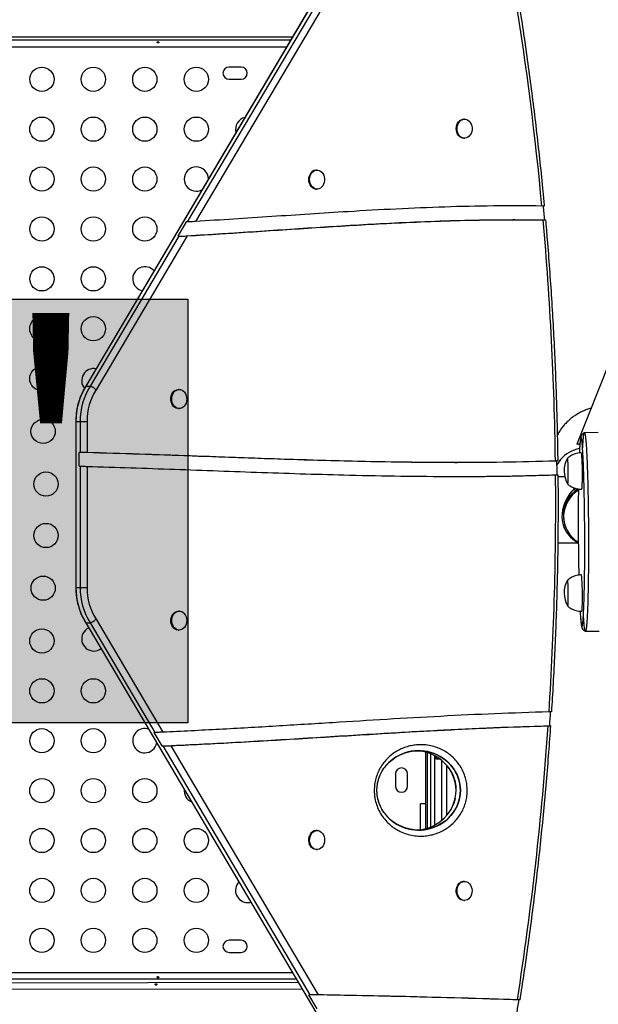
# Model space of a CAD drawing. Units: millimetres. Extents: x -111 to 429, y -205 to 470.
# Drawn here: x 202 to 223, y 63 to 99 of the extents above; entities that cross this region are included whole.
import ezdxf

# ---------------------------------------------------------------- set-up
doc = ezdxf.new("R2010")
doc.units = ezdxf.units.MM
doc.header["$LTSCALE"] = 20
doc.layers.add('CONTOUR', color=7, linetype='Continuous')
doc.layers.add('HAUTEUR-PLATE-FORME', color=7, linetype='Continuous')
doc.styles.add('DIM', font='romans.shx')

msp = doc.modelspace()

# ---------------------------------------------------------------- hatches: boundary and pattern name
at = {"layer": 'HAUTEUR-PLATE-FORME', "true_color": 0xfcfcfc}
msp.add_hatch(color=7, dxfattribs=at).paths.add_polyline_path([(189.67, 88.723), (207.906, 88.723), (207.906, 73.442), (189.67, 73.442)])

# ---------------------------------------------------------------- linework, layer by layer
at = {"layer": 'CONTOUR'}
for p, q in [((215.947, 105.409), (204.231, 85.586)), ((215.949, 105.411), (204.233, 85.589)), ((212.77, 99.773), (207.889, 91.513)), ((213.058, 99.769), (208.187, 91.526)), ((187.823, 98.189), (211.68, 98.189)), ((211.606, 98.064), (187.897, 98.064)), ((211.458, 97.814), (188.045, 97.814)), ((209.832, 97.096), (209.395, 97.096)), ((209.395, 96.658), (209.832, 96.658)), ((217.886, 95.221), (217.857, 95.221)), ((217.857, 94.533), (217.886, 94.533)), ((212.57, 93.384), (212.541, 93.384)), ((212.541, 92.696), (212.57, 92.696)), ((220.77, 92.082), (219.621, 92.09)), ((220.77, 92.082), (219.621, 92.09)), ((207.85, 91.513), (207.544, 90.995)), ((207.889, 91.513), (207.85, 91.513)), ((219.698, 91.593), (219.621, 91.593)), ((207.582, 90.995), (204.387, 85.589)), ((207.88, 91.008), (204.598, 85.455)), ((207.544, 90.995), (207.568, 90.996)), ((207.544, 90.995), (207.582, 90.995)), ((224.873, 90.929), (221.937, 83.499)), ((204.233, 85.589), (204.387, 85.589)), ((207.598, 85.467), (207.57, 85.467)), ((207.57, 84.779), (207.598, 84.779)), ((203.871, 84.316), (203.871, 78.319)), ((203.871, 84.316), (203.873, 84.316)), ((203.873, 84.316), (203.873, 78.319)), ((203.873, 84.316), (204.027, 84.316)), ((204.027, 84.316), (204.027, 83.198)), ((204.027, 84.316), (204.275, 84.316)), ((204.275, 84.316), (204.275, 83.194)), ((222.708, 83.912), (222.209, 83.907)), ((204.027, 83.198), (203.989, 83.198)), ((203.989, 82.698), (203.989, 83.198)), ((204.013, 83.198), (203.989, 83.198)), ((217.538, 82.83), (217.615, 82.83)), ((203.989, 82.698), (204.027, 82.698)), ((204.027, 82.698), (204.027, 78.319)), ((204.275, 82.693), (204.275, 78.319)), ((221.501, 82.314), (221.265, 82.314)), ((221.478, 80.679), (221.492, 80.627)), ((221.26, 79.939), (221.98, 79.939)), ((203.871, 78.319), (203.873, 78.319)), ((203.873, 78.319), (204.027, 78.319)), ((204.027, 78.319), (204.275, 78.319)), ((207.552, 77.474), (207.57, 77.475)), ((207.598, 77.475), (207.57, 77.475)), ((204.598, 77.181), (207.007, 73.104)), ((204.231, 77.05), (215.945, 57.226)), ((204.233, 77.047), (204.387, 77.047)), ((204.233, 77.047), (215.947, 57.223)), ((204.387, 77.047), (206.722, 73.095)), ((207.57, 76.787), (207.598, 76.787)), ((222.245, 76.744), (222.744, 76.749)), ((206.722, 73.095), (206.684, 73.095)), ((206.684, 73.095), (206.972, 72.607)), ((206.972, 72.607), (206.997, 72.608)), ((206.972, 72.607), (207.011, 72.607)), ((207.011, 72.607), (212.313, 63.634)), ((207.296, 72.616), (212.605, 63.63)), ((216.489, 69.626), (216.489, 72.382)), ((216.551, 69.644), (216.551, 72.364)), ((216.676, 69.69), (216.676, 72.318)), ((216.801, 72.259), (216.801, 69.749)), ((216.864, 72.134), (216.864, 72.225)), ((216.993, 72.134), (216.864, 72.134)), ((216.864, 72.127), (216.864, 72.134)), ((217.01, 72.127), (216.864, 72.127)), ((217.051, 72.093), (217.051, 69.916)), ((217.239, 71.913), (217.239, 70.095)), ((215.395, 71.596), (215.395, 71.158)), ((215.832, 71.158), (215.832, 71.596)), ((217.549, 70.726), (217.537, 70.668)), ((216.489, 70.524), (216.301, 70.524)), ((212.57, 69.558), (212.541, 69.558)), ((212.541, 68.87), (212.57, 68.87)), ((217.886, 67.721), (217.857, 67.721)), ((217.857, 67.033), (217.886, 67.033)), ((209.832, 65.596), (209.395, 65.596)), ((209.395, 65.158), (209.832, 65.158)), ((188.269, 64.44), (211.682, 64.44)), ((211.83, 64.189), (188.121, 64.189)), ((200.162, 64.065), (211.892, 64.085)), ((212.04, 63.835), (187.887, 63.793)), ((212.313, 63.634), (212.274, 63.634)), ((212.573, 63.128), (212.274, 63.634)), ((212.299, 63.633), (212.274, 63.634))]:
    msp.add_line(p, q, dxfattribs=at)
at = {"layer": 'CONTOUR', "flags": 128}
for points in [[(217.857, 94.533), (217.813, 94.538), (217.76, 94.556), (217.711, 94.587), (217.668, 94.63), (217.633, 94.684), (217.607, 94.745), (217.591, 94.812), (217.586, 94.881), (217.593, 94.95), (217.61, 95.016), (217.637, 95.076), (217.673, 95.129), (217.716, 95.171), (217.766, 95.201), (217.819, 95.217), (217.857, 95.221)], [(217.842, 94.538), (217.789, 94.556), (217.74, 94.587), (217.697, 94.63), (217.662, 94.684), (217.636, 94.745), (217.62, 94.812), (217.615, 94.881), (217.621, 94.95), (217.638, 95.016), (217.666, 95.076), (217.702, 95.129), (217.745, 95.171), (217.795, 95.201), (217.848, 95.217), (217.903, 95.22), (217.957, 95.209), (218.008, 95.184), (218.054, 95.146), (218.093, 95.098), (218.124, 95.04), (218.145, 94.976), (218.156, 94.908), (218.155, 94.838), (218.143, 94.77), (218.121, 94.707), (218.09, 94.65), (218.049, 94.603), (218.003, 94.567), (217.951, 94.543), (217.897, 94.533), (217.842, 94.538)], [(212.541, 92.696), (212.498, 92.7), (212.445, 92.718), (212.396, 92.749), (212.353, 92.792), (212.318, 92.845), (212.291, 92.907), (212.275, 92.973), (212.27, 93.042), (212.276, 93.111), (212.293, 93.178)], [(212.322, 93.178), (212.349, 93.238), (212.385, 93.291), (212.428, 93.333), (212.478, 93.363), (212.531, 93.38), (212.586, 93.383), (212.64, 93.372), (212.691, 93.347), (212.737, 93.31), (212.777, 93.262), (212.808, 93.204), (212.829, 93.14), (212.84, 93.072), (212.839, 93.003), (212.828, 92.934), (212.806, 92.871), (212.774, 92.814), (212.734, 92.766), (212.687, 92.73), (212.636, 92.706), (212.582, 92.696), (212.527, 92.7), (212.474, 92.718), (212.425, 92.749), (212.382, 92.792), (212.347, 92.845), (212.32, 92.907), (212.304, 92.973), (212.299, 93.042), (212.305, 93.111), (212.322, 93.178)], [(207.57, 84.779), (207.548, 84.78), (207.494, 84.793), (207.443, 84.819), (207.398, 84.857), (207.359, 84.907), (207.329, 84.965), (207.309, 85.03), (207.299, 85.098), (207.301, 85.168), (207.314, 85.235), (207.337, 85.298), (207.369, 85.354), (207.41, 85.401), (207.457, 85.436), (207.509, 85.458)], [(207.538, 85.458), (207.593, 85.467), (207.647, 85.461), (207.7, 85.442), (207.748, 85.409), (207.791, 85.365), (207.825, 85.311), (207.85, 85.249), (207.865, 85.182), (207.869, 85.113), (207.862, 85.044), (207.844, 84.978), (207.816, 84.918), (207.779, 84.867), (207.735, 84.826), (207.685, 84.797), (207.632, 84.782), (207.577, 84.78), (207.523, 84.793), (207.472, 84.819), (207.426, 84.857), (207.388, 84.907), (207.358, 84.965), (207.338, 85.03), (207.328, 85.098), (207.33, 85.168), (207.342, 85.235), (207.366, 85.298), (207.398, 85.354), (207.439, 85.401), (207.486, 85.436), (207.538, 85.458)], [(207.509, 85.458), (207.564, 85.467), (207.57, 85.467)], [(222.038, 83.489), (222.009, 83.496), (221.972, 83.503), (221.948, 83.504), (221.937, 83.499), (221.941, 83.49)], [(221.349, 82.938), (221.271, 82.837), (221.219, 82.753)], [(221.611, 82.916), (221.607, 82.953), (221.603, 82.977), (221.599, 82.988), (221.596, 82.986)], [(221.606, 82.052), (221.607, 82.051), (221.611, 82.055), (221.615, 82.073), (221.619, 82.105), (221.622, 82.149), (221.624, 82.204), (221.626, 82.269), (221.627, 82.342), (221.627, 82.42), (221.627, 82.501), (221.626, 82.583), (221.624, 82.662), (221.622, 82.738), (221.619, 82.806), (221.615, 82.866), (221.611, 82.916), (221.607, 82.953), (221.603, 82.977), (221.599, 82.988), (221.596, 82.986)], [(221.606, 82.052), (221.607, 82.051), (221.611, 82.055), (221.615, 82.073), (221.619, 82.105), (221.622, 82.149), (221.624, 82.204), (221.626, 82.269), (221.627, 82.342), (221.627, 82.42), (221.627, 82.501), (221.626, 82.583), (221.624, 82.662), (221.622, 82.738), (221.619, 82.806), (221.615, 82.866), (221.611, 82.916)], [(222.109, 81.869), (222.112, 81.872), (222.117, 81.888), (222.121, 81.917), (222.125, 81.96), (222.129, 82.014), (222.132, 82.08), (222.134, 82.155), (222.136, 82.238), (222.136, 82.327), (222.136, 82.42), (222.136, 82.515), (222.135, 82.611), (222.133, 82.705), (222.13, 82.795), (222.127, 82.879), (222.123, 82.955), (222.119, 83.023), (222.114, 83.08)], [(221.623, 77.785), (221.625, 77.848), (221.627, 77.918), (221.627, 77.995), (221.627, 78.075), (221.626, 78.157), (221.625, 78.238), (221.623, 78.314), (221.62, 78.385), (221.616, 78.448), (221.613, 78.501), (221.608, 78.542), (221.604, 78.57), (221.6, 78.584), (221.596, 78.585), (221.596, 78.585)], [(221.606, 77.651), (221.61, 77.651), (221.614, 77.665), (221.618, 77.692), (221.621, 77.733), (221.623, 77.785), (221.625, 77.848), (221.627, 77.918), (221.627, 77.995), (221.627, 78.075), (221.626, 78.157), (221.625, 78.238), (221.623, 78.314), (221.62, 78.385), (221.616, 78.448), (221.613, 78.501), (221.608, 78.542), (221.604, 78.57), (221.6, 78.584), (221.596, 78.585), (221.596, 78.585)], [(222.131, 77.658), (222.133, 77.73), (222.135, 77.811), (222.136, 77.898), (222.137, 77.99), (222.136, 78.085), (222.135, 78.181), (222.133, 78.276), (222.131, 78.367), (222.128, 78.453), (222.124, 78.532), (222.12, 78.602), (222.115, 78.663), (222.111, 78.711), (222.106, 78.747), (222.101, 78.77), (222.096, 78.779), (222.095, 78.779)], [(207.57, 76.787), (207.56, 76.787), (207.506, 76.797), (207.454, 76.82), (207.407, 76.856), (207.367, 76.903), (207.335, 76.96), (207.312, 77.023), (207.301, 77.091), (207.3, 77.161), (207.31, 77.229), (207.331, 77.293), (207.361, 77.351), (207.401, 77.4), (207.447, 77.437), (207.498, 77.462), (207.552, 77.474)], [(207.581, 77.474), (207.635, 77.472), (207.689, 77.455), (207.738, 77.425), (207.782, 77.384), (207.818, 77.332), (207.846, 77.271), (207.863, 77.205), (207.869, 77.136), (207.864, 77.067), (207.849, 77), (207.823, 76.939), (207.788, 76.885), (207.745, 76.842), (207.696, 76.81), (207.643, 76.792), (207.589, 76.787), (207.535, 76.797), (207.483, 76.82), (207.436, 76.856), (207.396, 76.903), (207.364, 76.96), (207.341, 77.023), (207.329, 77.091), (207.329, 77.161), (207.339, 77.229), (207.36, 77.293), (207.39, 77.351), (207.429, 77.4), (207.475, 77.437), (207.527, 77.462), (207.581, 77.474)], [(221.606, 77.651), (221.61, 77.651), (221.614, 77.665), (221.618, 77.692), (221.621, 77.733), (221.623, 77.785)], [(212.541, 68.87), (212.518, 68.872), (212.464, 68.884), (212.414, 68.911), (212.368, 68.949), (212.33, 68.999), (212.3, 69.057), (212.28, 69.122), (212.271, 69.191), (212.273, 69.26), (212.286, 69.328), (212.309, 69.391)], [(212.338, 69.391), (212.371, 69.447), (212.411, 69.493), (212.459, 69.528), (212.511, 69.55), (212.565, 69.558), (212.62, 69.552), (212.672, 69.532), (212.721, 69.5), (212.763, 69.455), (212.797, 69.401), (212.822, 69.339), (212.837, 69.272), (212.841, 69.203), (212.833, 69.134), (212.815, 69.068), (212.787, 69.008), (212.75, 68.957), (212.705, 68.916), (212.655, 68.888), (212.602, 68.873), (212.547, 68.872), (212.493, 68.884), (212.443, 68.911), (212.397, 68.949), (212.359, 68.999), (212.329, 69.057), (212.309, 69.122), (212.3, 69.191), (212.302, 69.26), (212.314, 69.328), (212.338, 69.391)], [(217.857, 67.033), (217.855, 67.033), (217.8, 67.041), (217.748, 67.062), (217.701, 67.096), (217.659, 67.142), (217.626, 67.198), (217.602, 67.26), (217.589, 67.328), (217.587, 67.397), (217.596, 67.466), (217.615, 67.531), (217.644, 67.59), (217.683, 67.64), (217.728, 67.679)], [(217.757, 67.679), (217.807, 67.706), (217.861, 67.719), (217.916, 67.719), (217.969, 67.704), (218.02, 67.676), (218.064, 67.636), (218.102, 67.585), (218.13, 67.526), (218.149, 67.46), (218.157, 67.391), (218.153, 67.322), (218.139, 67.255), (218.115, 67.193), (218.081, 67.138), (218.039, 67.093), (217.991, 67.06), (217.938, 67.04), (217.884, 67.033), (217.829, 67.041), (217.777, 67.062), (217.729, 67.096), (217.688, 67.142), (217.655, 67.198), (217.631, 67.26), (217.618, 67.328), (217.616, 67.397), (217.624, 67.466), (217.644, 67.531), (217.673, 67.59), (217.711, 67.64), (217.757, 67.679)], [(210.069, 66.958), (210.147, 66.965), (210.185, 66.974)]]:
    msp.add_lwpolyline(points, dxfattribs=at)
at = {"layer": 'CONTOUR'}
for centre, radius in [((202.647, 96.658), 0.437), ((204.503, 96.658), 0.437), ((206.358, 96.658), 0.437), ((208.214, 96.658), 0.437), ((202.647, 94.858), 0.438), ((204.503, 94.858), 0.438), ((206.358, 94.858), 0.438), ((208.214, 94.858), 0.438), ((202.647, 93.058), 0.437), ((204.503, 93.058), 0.437), ((206.358, 93.058), 0.437), ((202.647, 91.258), 0.437), ((204.503, 91.258), 0.437), ((206.358, 91.258), 0.437), ((202.647, 89.458), 0.437), ((204.503, 89.458), 0.437), ((202.647, 87.658), 0.438), ((204.503, 87.658), 0.438), ((202.647, 85.858), 0.438), ((202.692, 83.955), 0.438), ((202.795, 82.055), 0.438), ((202.795, 80.199), 0.438), ((202.692, 78.299), 0.437), ((202.647, 76.396), 0.438), ((202.647, 74.596), 0.438), ((204.503, 74.596), 0.438), ((202.647, 72.796), 0.437), ((204.503, 72.796), 0.437), ((202.647, 70.996), 0.438), ((204.503, 70.996), 0.438), ((206.358, 70.996), 0.438), ((202.647, 69.196), 0.437), ((204.503, 69.196), 0.437), ((206.358, 69.196), 0.437), ((208.214, 69.196), 0.437), ((202.647, 67.396), 0.438), ((204.503, 67.396), 0.438), ((206.358, 67.396), 0.438), ((208.214, 67.396), 0.438), ((202.647, 65.596), 0.437), ((204.503, 65.596), 0.437), ((206.358, 65.596), 0.437), ((208.214, 65.596), 0.437)]:
    msp.add_circle(centre, radius, dxfattribs=at)
for centre, radius, start, end in [((106.169, 81.456), 114.998, 5.30344, 9.08043), ((209.395, 96.877), 0.219, 90, 270), ((209.832, 96.877), 0.219, 270, 90), ((210.069, 94.858), 0.438, 104.2066, 194.6264), ((208.214, 93.058), 0.438, 0.8276, 270), ((212.561, 93.108), 0.277, 94.0645, 165.326), ((208.214, 93.058), 0.437, 270, 298.0054), ((105.141, 81.372), 116.086, 5.04557, 5.29381), ((104.801, 81.328), 116.372, 0.76707, 5.05622), ((206.358, 89.458), 0.438, 40.869, 257.964), ((204.52, 85.784), 0.438, 79.225, 219.2924), ((206.222, 84.339), 2.349, 147.86, 180.5542), ((206.376, 84.339), 2.349, 147.86, 180.5542), ((206.368, 84.337), 2.093, 147.7261, 180.5607), ((222.266, 82.154), 1.207, 101.1157, 139.4637), ((221.891, 83.09), 0.223, 357.3438, 23.9754), ((104.291, 81.32), 116.937, 0.52527, 0.77027), ((222.418, 82.528), 0.941, 150.8927, 210.3558), ((104.606, 81.319), 116.567, 356.3193, 0.52454), ((222.556, 80.935), 1.11, 121.3567, 179.0487), ((222.569, 80.883), 1.11, 121.525, 179.0496), ((222.574, 80.915), 1.198, 124.6297, 137.4757), ((222.531, 80.947), 1.149, 195.7255, 241.6922), ((222.521, 80.941), 1.075, 179.341, 194.1449), ((222.542, 80.892), 1.083, 179.4771, 238.9932), ((222.418, 78.127), 0.941, 150.8927, 210.3558), ((206.222, 78.296), 2.349, 179.4458, 212.14), ((206.376, 78.296), 2.349, 179.4458, 212.14), ((206.368, 78.299), 2.093, 179.4393, 212.2741), ((221.613, 77.62), 0.519, 342.8838, 4.1963), ((204.52, 76.47), 0.438, 114.5607, 270), ((204.52, 76.47), 0.438, 270, 306.5974), ((104.745, 81.299), 116.483, 356.0816, 356.32855), ((206.358, 72.796), 0.438, 71.0184, 270), ((105.845, 81.226), 115.325, 351.13401, 356.07665), ((206.358, 72.796), 0.437, 270, 350.1398), ((215.614, 71.596), 0.219, 0, 180), ((208.214, 70.996), 0.437, 173.4529, 247.7053), ((215.614, 71.158), 0.219, 180, 0), ((212.554, 69.295), 0.263, 92.7622, 158.6586), ((210.069, 67.396), 0.438, 135.8071, 270), ((217.859, 67.495), 0.226, 90.3644, 125.4162), ((209.395, 65.377), 0.219, 90, 270), ((209.832, 65.377), 0.219, 270, 90), ((106.827, 81.054), 114.385, 350.89234, 351.14484)]:
    msp.add_arc(centre, radius, start, end, dxfattribs=at)
for centre, major_axis, ratio, start_param, end_param in [((222.022, 83.13), (1.331, -0.342), 0.240325, 1.617978, 1.693607), ((222.526, 81.127), (0.784, 1.006), 0.804538, 1.408581, 3.076799), ((216.229, 71.004), (1.505, 0), 0.952055, 0, 2.540229), ((216.075, 71.004), (1.505, 0), 0.952055, 0, 1.519621), ((216.229, 71.004), (1.505, 0), 0.952055, 3.752041, 6.283185), ((216.075, 71.004), (1.505, 0), 0.952055, 4.763565, 6.283185)]:
    msp.add_ellipse(centre, major_axis=major_axis, ratio=ratio, start_param=start_param, end_param=end_param, dxfattribs=at)
msp.add_ellipse((216.229, 71.004), major_axis=(1.505, 0), ratio=0.952055, dxfattribs=at)
for points, knots in [([(220.772, 92.083), (220.756, 92.254), (220.707, 92.778), (220.617, 93.657), (220.499, 94.717), (220.372, 95.775), (220.234, 96.832), (220.087, 97.886), (219.951, 98.809), (219.86, 99.38), (219.825, 99.601)], [0, 0, 0, 0, 0.0676344, 0.208238, 0.3488423, 0.4894466, 0.6300509, 0.7706553, 0.9112598, 1, 1, 1, 1]), ([(206.831, 98.012), (206.827, 98.011), (206.82, 98.01), (206.812, 98.007), (206.805, 98.001), (206.802, 97.994), (206.803, 97.986), (206.807, 97.979), (206.813, 97.973), (206.823, 97.969), (206.833, 97.967), (206.844, 97.968), (206.853, 97.972), (206.86, 97.978), (206.865, 97.986), (206.865, 97.993), (206.863, 98), (206.857, 98.006), (206.848, 98.01), (206.839, 98.012), (206.833, 98.012), (206.831, 98.012)], [0, 0, 0, 0, 0.053501, 0.10699, 0.160741, 0.214526, 0.267959, 0.321203, 0.37471, 0.428528, 0.48222, 0.535541, 0.588825, 0.642463, 0.696295, 0.74986, 0.803117, 0.856498, 0.910245, 0.964034, 1, 1, 1, 1]), ([(220.675, 92.085), (220.091, 92.09), (218.925, 92.098), (217.175, 92.054), (215.426, 91.981), (213.345, 91.865), (210.932, 91.702), (209.102, 91.585), (208.187, 91.526)], [0, 0, 0, 0, 0.139995, 0.279985, 0.419997, 0.560031, 0.780076, 1, 1, 1, 1]), ([(207.582, 90.995), (208.407, 91.045), (210.057, 91.147), (212.529, 91.317), (214.662, 91.445), (216.455, 91.53), (217.909, 91.574), (218.964, 91.596), (219.535, 91.591), (219.621, 91.59)], [0, 0, 0, 0, 0.205643, 0.411151, 0.616423, 0.737245, 0.857954, 0.978559, 1, 1, 1, 1]), ([(207.582, 90.995), (208.407, 91.045), (210.057, 91.147), (212.529, 91.317), (214.662, 91.446), (216.455, 91.529), (217.868, 91.577), (218.796, 91.586), (219.239, 91.591)], [0, 0, 0, 0, 0.212386, 0.424633, 0.636635, 0.761419, 0.886087, 1, 1, 1, 1]), ([(207.88, 91.008), (208.68, 91.057), (210.281, 91.157), (212.68, 91.321), (214.749, 91.446), (216.489, 91.527), (217.9, 91.574), (219.311, 91.598), (220.25, 91.589), (220.72, 91.585)], [0, 0, 0, 0, 0.187099, 0.374072, 0.560835, 0.670766, 0.780598, 0.890337, 1, 1, 1, 1]), ([(208.187, 91.526), (208.151, 91.524), (208.084, 91.521), (207.977, 91.516), (207.914, 91.514), (207.889, 91.513)], [0, 0, 0, 0, 0.398949, 0.751874, 1, 1, 1, 1]), ([(219.316, 91.592), (219.332, 91.592), (219.433, 91.594), (219.535, 91.592), (219.621, 91.59)], [0, 0, 0, 0, 0.1522955, 1, 1, 1, 1]), ([(220.72, 91.585), (220.741, 91.584), (220.782, 91.583), (220.814, 91.582), (220.814, 91.582), (220.813, 91.582)], [0, 0, 0, 0, 0.373898, 0.747841, 1, 1, 1, 1]), ([(221.258, 82.892), (221.256, 83.061), (221.248, 83.588), (221.228, 84.471), (221.194, 85.541), (221.151, 86.611), (221.098, 87.679), (221.034, 88.747), (220.961, 89.814), (220.889, 90.759), (220.837, 91.348), (220.817, 91.582)], [0, 0, 0, 0, 0.058479, 0.181384, 0.304288, 0.427193, 0.550098, 0.673003, 0.795908, 0.918812, 1, 1, 1, 1]), ([(207.582, 90.995), (207.614, 90.996), (207.686, 90.998), (207.791, 91.003), (207.852, 91.006), (207.88, 91.008)], [0, 0, 0, 0, 0.307088, 0.680329, 1, 1, 1, 1]), ([(204.239, 85.598), (204.224, 85.575), (204.183, 85.51), (204.121, 85.397), (204.056, 85.258), (204.001, 85.113), (203.955, 84.964), (203.918, 84.81), (203.892, 84.653), (203.876, 84.498), (203.871, 84.385), (203.871, 84.325), (203.871, 84.316)], [0, 0, 0, 0, 0.063446, 0.17856, 0.293761, 0.409087, 0.524498, 0.639966, 0.755473, 0.871009, 0.980529, 1, 1, 1, 1]), ([(204.598, 85.455), (204.597, 85.455), (204.578, 85.474), (204.535, 85.511), (204.46, 85.558), (204.411, 85.578), (204.387, 85.589)], [0, 0, 0, 0, 0.010942, 0.355604, 0.677801, 1, 1, 1, 1]), ([(222.448, 84.792), (222.421, 84.784), (222.345, 84.763), (222.219, 84.714), (222.073, 84.647), (221.931, 84.568), (221.797, 84.479), (221.674, 84.38), (221.559, 84.274), (221.455, 84.159), (221.361, 84.036), (221.289, 83.928), (221.253, 83.86), (221.241, 83.836)], [0, 0, 0, 0, 0.057878, 0.160117, 0.268695, 0.372742, 0.473143, 0.570842, 0.666659, 0.761311, 0.855452, 0.949579, 1, 1, 1, 1]), ([(222.207, 83.905), (222.204, 83.904), (222.187, 83.899), (222.162, 83.883), (222.135, 83.86), (222.114, 83.835), (222.1, 83.811), (222.09, 83.789), (222.082, 83.765), (222.074, 83.735), (222.066, 83.695), (222.058, 83.639), (222.05, 83.568), (222.043, 83.486), (222.036, 83.392), (222.03, 83.289), (222.026, 83.213), (222.024, 83.175)], [0, 0, 0, 0, 0.006725, 0.035987, 0.063833, 0.091222, 0.119695, 0.151594, 0.191008, 0.245095, 0.331631, 0.442714, 0.549644, 0.661819, 0.772775, 0.88899, 1, 1, 1, 1]), ([(222.143, 83.319), (222.144, 83.341), (222.148, 83.43), (222.157, 83.564), (222.168, 83.703), (222.179, 83.803), (222.19, 83.87), (222.202, 83.906), (222.214, 83.911), (222.223, 83.884), (222.227, 83.871)], [0, 0, 0, 0, 0.0513927, 0.2094747, 0.3671969, 0.4930716, 0.6199761, 0.7460707, 0.8725486, 1, 1, 1, 1]), ([(222.227, 83.871), (222.231, 83.851), (222.24, 83.811), (222.252, 83.708), (222.264, 83.578), (222.275, 83.422), (222.286, 83.232), (222.297, 83.007), (222.308, 82.747), (222.317, 82.473), (222.326, 82.158), (222.335, 81.802), (222.342, 81.407), (222.348, 81.008), (222.352, 80.609), (222.354, 80.213), (222.355, 79.819), (222.354, 79.432), (222.352, 79.053), (222.348, 78.687), (222.342, 78.334), (222.335, 77.996), (222.327, 77.706), (222.317, 77.463), (222.308, 77.263), (222.297, 77.087), (222.286, 76.949), (222.275, 76.848), (222.264, 76.781), (222.252, 76.744), (222.24, 76.741), (222.227, 76.773), (222.215, 76.84), (222.202, 76.94), (222.19, 77.071), (222.18, 77.207), (222.175, 77.307), (222.172, 77.346)], [0, 0, 0, 0, 0.02249, 0.04488, 0.06746, 0.089907, 0.11246, 0.140495, 0.168415, 0.196523, 0.224523, 0.261634, 0.298854, 0.336243, 0.373335, 0.410326, 0.447431, 0.484797, 0.521944, 0.558899, 0.595891, 0.633195, 0.670569, 0.698487, 0.726528, 0.754643, 0.782594, 0.805109, 0.827597, 0.850004, 0.872579, 0.894919, 0.917381, 0.939913, 0.962375, 0.984943, 1, 1, 1, 1]), ([(222.208, 83.902), (222.21, 83.904), (222.216, 83.908), (222.223, 83.886), (222.227, 83.871)], [0, 0, 0, 0, 0.345332, 1, 1, 1, 1]), ([(222.227, 83.871), (222.231, 83.851), (222.24, 83.811), (222.252, 83.708), (222.264, 83.578), (222.275, 83.422), (222.286, 83.232), (222.297, 83.007), (222.308, 82.747), (222.317, 82.473), (222.326, 82.158), (222.335, 81.802), (222.342, 81.407), (222.348, 81.008), (222.352, 80.609), (222.354, 80.213), (222.355, 79.819), (222.354, 79.432), (222.352, 79.053), (222.348, 78.687), (222.342, 78.334), (222.335, 77.996), (222.327, 77.706), (222.317, 77.463), (222.308, 77.263), (222.297, 77.087), (222.286, 76.949), (222.275, 76.848), (222.264, 76.782), (222.253, 76.745), (222.246, 76.747), (222.243, 76.748)], [0, 0, 0, 0, 0.025957, 0.051799, 0.077861, 0.10377, 0.1298, 0.162156, 0.194382, 0.226824, 0.259141, 0.301974, 0.344932, 0.388086, 0.430897, 0.473591, 0.516417, 0.559544, 0.602419, 0.645072, 0.687767, 0.730823, 0.773959, 0.806182, 0.838546, 0.870997, 0.903256, 0.929243, 0.955198, 0.981061, 1, 1, 1, 1]), ([(222.102, 83.697), (222.099, 83.706), (222.092, 83.731), (222.081, 83.731), (222.069, 83.696), (222.059, 83.637), (222.049, 83.55), (222.038, 83.411), (222.03, 83.276), (222.026, 83.188), (222.025, 83.175)], [0, 0, 0, 0, 0.092983, 0.237353, 0.38183, 0.48903, 0.596263, 0.78188, 0.968488, 1, 1, 1, 1]), ([(222.138, 83.39), (222.136, 83.412), (222.131, 83.486), (222.122, 83.573), (222.112, 83.653), (222.105, 83.682), (222.102, 83.697)], [0, 0, 0, 0, 0.144868, 0.491212, 0.745625, 1, 1, 1, 1]), ([(217.375, 82.83), (216.742, 82.833), (215.467, 82.84), (213.548, 82.881), (210.996, 82.955), (207.823, 83.076), (205.293, 83.158), (204.027, 83.198)], [0, 0, 0, 0, 0.142099, 0.286619, 0.431245, 0.715556, 1, 1, 1, 1]), ([(204.275, 83.194), (204.251, 83.194), (204.203, 83.195), (204.114, 83.197), (204.057, 83.198), (204.027, 83.198)], [0, 0, 0, 0, 0.322367, 0.644736, 1, 1, 1, 1]), ([(217.538, 82.831), (217.494, 82.83), (216.807, 82.825), (215.477, 82.843), (213.548, 82.88), (210.996, 82.955), (207.823, 83.076), (205.293, 83.158), (204.027, 83.198)], [0, 0, 0, 0, 0.009813, 0.152469, 0.295242, 0.43812, 0.718994, 1, 1, 1, 1]), ([(221.162, 82.886), (220.534, 82.869), (219.276, 82.834), (217.387, 82.826), (215.498, 82.842), (213.607, 82.882), (211.106, 82.954), (207.995, 83.072), (205.515, 83.153), (204.275, 83.194)], [0, 0, 0, 0, 0.111698, 0.223482, 0.335358, 0.447324, 0.559371, 0.779633, 1, 1, 1, 1]), ([(222.095, 83.18), (222.084, 83.18), (222.041, 83.181), (221.967, 83.17), (221.876, 83.148), (221.791, 83.115), (221.713, 83.074), (221.647, 83.031), (221.61, 82.998), (221.595, 82.985)], [0, 0, 0, 0, 0.06075, 0.236463, 0.406732, 0.57198, 0.732422, 0.888115, 1, 1, 1, 1]), ([(222.169, 77.282), (222.172, 77.332), (222.179, 77.444), (222.187, 77.648), (222.195, 77.877), (222.202, 78.131), (222.209, 78.419), (222.214, 78.745), (222.218, 79.089), (222.22, 79.449), (222.221, 79.816), (222.22, 80.19), (222.218, 80.567), (222.215, 80.947), (222.209, 81.327), (222.203, 81.697), (222.195, 82.054), (222.185, 82.396), (222.175, 82.688), (222.165, 82.93), (222.155, 83.125), (222.146, 83.282), (222.14, 83.361), (222.138, 83.39)], [0, 0, 0, 0, 0.03742, 0.084947, 0.127994, 0.171049, 0.223557, 0.276075, 0.331089, 0.386107, 0.441111, 0.496115, 0.551139, 0.606159, 0.661245, 0.71632, 0.768429, 0.820644, 0.872664, 0.908187, 0.943786, 0.97925, 1, 1, 1, 1]), ([(217.538, 82.831), (217.494, 82.83), (217.444, 82.829), (217.394, 82.83), (217.388, 82.83)], [0, 0, 0, 0, 0.886528, 1, 1, 1, 1]), ([(221.255, 82.892), (221.255, 82.891), (221.256, 82.891), (221.227, 82.889), (221.185, 82.887), (221.162, 82.886)], [0, 0, 0, 0, 0.2174794, 0.589598, 1, 1, 1, 1]), ([(204.027, 82.698), (204.054, 82.698), (204.108, 82.697), (204.198, 82.695), (204.248, 82.694), (204.275, 82.693)], [0, 0, 0, 0, 0.3222633, 0.6445243, 1, 1, 1, 1]), ([(204.275, 82.693), (205.326, 82.66), (207.428, 82.592), (210.581, 82.472), (213.304, 82.387), (215.594, 82.341), (217.453, 82.326), (219.311, 82.335), (220.549, 82.369), (221.168, 82.386)], [0, 0, 0, 0, 0.186634, 0.373369, 0.560114, 0.670133, 0.78012, 0.890073, 1, 1, 1, 1]), ([(217.538, 82.33), (218.148, 82.332), (219.389, 82.336), (220.63, 82.373), (221.262, 82.392)], [0, 0, 0, 0, 0.491159, 1, 1, 1, 1]), ([(217.538, 82.33), (218.148, 82.332), (219.389, 82.336), (220.63, 82.373), (221.262, 82.392)], [0, 0, 0, 0, 0.491159, 1, 1, 1, 1]), ([(221.029, 73.84), (221.04, 74.003), (221.072, 74.523), (221.12, 75.399), (221.17, 76.468), (221.209, 77.537), (221.239, 78.607), (221.259, 79.678), (221.269, 80.748), (221.27, 81.653), (221.265, 82.201), (221.264, 82.392)], [0, 0, 0, 0, 0.0575316, 0.1826138, 0.3076965, 0.4327791, 0.5578618, 0.6829445, 0.8080271, 0.9331098, 1, 1, 1, 1]), ([(221.168, 82.386), (221.188, 82.387), (221.229, 82.389), (221.261, 82.39), (221.26, 82.391), (221.26, 82.392)], [0, 0, 0, 0, 0.372088, 0.744177, 1, 1, 1, 1]), ([(221.605, 82.055), (221.612, 82.048), (221.642, 82.021), (221.701, 81.981), (221.781, 81.938), (221.866, 81.904), (221.955, 81.881), (222.037, 81.869), (222.088, 81.87), (222.109, 81.87)], [0, 0, 0, 0, 0.055643, 0.219426, 0.384933, 0.551573, 0.718955, 0.886808, 1, 1, 1, 1]), ([(221.991, 81.878), (221.99, 81.79), (221.987, 81.597), (221.985, 81.287), (221.984, 80.953), (221.984, 80.613), (221.985, 80.27), (221.988, 79.923), (221.991, 79.576), (221.996, 79.23), (222.001, 78.96), (222.005, 78.81), (222.006, 78.771)], [0, 0, 0, 0, 0.091167, 0.20007, 0.308944, 0.41782, 0.526713, 0.635602, 0.744568, 0.853521, 0.96265, 1, 1, 1, 1]), ([(221.426, 80.637), (221.433, 80.609), (221.452, 80.539), (221.49, 80.45), (221.523, 80.396), (221.538, 80.373)], [0, 0, 0, 0, 0.283569, 0.696565, 1, 1, 1, 1]), ([(222.095, 78.778), (222.084, 78.778), (222.041, 78.779), (221.967, 78.768), (221.876, 78.746), (221.791, 78.714), (221.713, 78.673), (221.648, 78.63), (221.612, 78.598), (221.597, 78.585)], [0, 0, 0, 0, 0.061162, 0.237845, 0.409055, 0.575216, 0.736545, 0.893098, 1, 1, 1, 1]), ([(203.871, 78.319), (203.871, 78.29), (203.872, 78.208), (203.881, 78.073), (203.902, 77.915), (203.933, 77.759), (203.973, 77.607), (204.024, 77.458), (204.083, 77.316), (204.151, 77.181), (204.205, 77.09), (204.235, 77.044), (204.239, 77.038)], [0, 0, 0, 0, 0.062863, 0.178451, 0.294093, 0.40977, 0.525483, 0.641226, 0.756981, 0.872726, 0.981989, 1, 1, 1, 1]), ([(221.606, 77.651), (221.613, 77.645), (221.642, 77.618), (221.701, 77.58), (221.781, 77.536), (221.866, 77.502), (221.955, 77.48), (222.037, 77.467), (222.089, 77.468), (222.109, 77.468)], [0, 0, 0, 0, 0.051509, 0.215991, 0.382204, 0.549554, 0.71765, 0.886218, 1, 1, 1, 1]), ([(222.053, 77.469), (222.054, 77.447), (222.059, 77.355), (222.064, 77.27), (222.069, 77.221), (222.069, 77.22)], [0, 0, 0, 0, 0.236887, 0.995473, 1, 1, 1, 1]), ([(204.387, 77.047), (204.411, 77.057), (204.46, 77.078), (204.535, 77.125), (204.578, 77.161), (204.597, 77.18), (204.598, 77.181)], [0, 0, 0, 0, 0.322199, 0.644396, 0.989068, 1, 1, 1, 1]), ([(222.069, 77.22), (222.074, 77.169), (222.081, 77.082), (222.092, 76.998), (222.102, 76.949), (222.112, 76.92), (222.122, 76.916), (222.133, 76.944), (222.144, 76.999), (222.155, 77.094), (222.163, 77.189), (222.168, 77.268), (222.169, 77.282)], [0, 0, 0, 0, 0.13189, 0.222241, 0.312576, 0.38866, 0.49432, 0.600031, 0.705258, 0.81054, 0.966362, 1, 1, 1, 1]), ([(222.07, 77.203), (222.071, 77.189), (222.075, 77.145), (222.081, 77.081), (222.089, 77.011), (222.098, 76.951), (222.107, 76.908), (222.117, 76.874), (222.128, 76.848), (222.142, 76.822), (222.164, 76.794), (222.194, 76.769), (222.221, 76.751), (222.239, 76.747), (222.242, 76.746)], [0, 0, 0, 0, 0.066081, 0.214641, 0.362994, 0.51311, 0.673754, 0.748215, 0.800593, 0.849207, 0.894977, 0.941231, 0.988789, 1, 1, 1, 1]), ([(220.933, 73.836), (220.282, 73.815), (218.981, 73.774), (217.031, 73.678), (215.081, 73.567), (213.101, 73.445), (211.09, 73.32), (209.049, 73.2), (207.688, 73.136), (207.007, 73.104)], [0, 0, 0, 0, 0.140025, 0.280069, 0.420122, 0.560168, 0.706848, 0.853466, 1, 1, 1, 1]), ([(221.026, 73.84), (221.026, 73.84), (221.027, 73.839), (220.997, 73.838), (220.955, 73.837), (220.933, 73.836)], [0, 0, 0, 0, 0.218466, 0.589404, 1, 1, 1, 1]), ([(207.011, 72.607), (207.882, 72.649), (209.624, 72.734), (212.236, 72.895), (214.659, 73.047), (216.896, 73.175), (218.945, 73.276), (220.311, 73.318), (220.994, 73.339)], [0, 0, 0, 0, 0.186872, 0.373706, 0.560452, 0.707083, 0.853602, 1, 1, 1, 1]), ([(207.011, 72.607), (207.882, 72.649), (209.624, 72.734), (212.236, 72.895), (214.659, 73.047), (216.896, 73.175), (218.945, 73.276), (220.311, 73.318), (220.994, 73.339)], [0, 0, 0, 0, 0.186872, 0.373706, 0.560452, 0.707083, 0.853602, 1, 1, 1, 1]), ([(207.296, 72.616), (208.143, 72.658), (209.838, 72.742), (212.378, 72.899), (214.737, 73.046), (216.912, 73.171), (218.906, 73.271), (220.235, 73.314), (220.899, 73.335)], [0, 0, 0, 0, 0.186869, 0.373699, 0.560442, 0.707072, 0.853595, 1, 1, 1, 1]), ([(219.89, 63.446), (219.913, 63.6), (219.992, 64.104), (220.117, 64.959), (220.262, 66.014), (220.397, 67.071), (220.523, 68.13), (220.639, 69.191), (220.745, 70.253), (220.841, 71.317), (220.926, 72.345), (220.973, 73.02), (220.996, 73.339)], [0, 0, 0, 0, 0.047013, 0.154119, 0.261226, 0.368333, 0.475439, 0.582546, 0.689653, 0.796759, 0.903866, 1, 1, 1, 1]), ([(220.899, 73.335), (220.92, 73.336), (220.96, 73.337), (220.993, 73.338), (220.992, 73.339), (220.992, 73.339)], [0, 0, 0, 0, 0.373646, 0.747328, 1, 1, 1, 1]), ([(207.007, 73.104), (206.971, 73.102), (206.918, 73.1), (206.836, 73.097), (206.777, 73.096), (206.74, 73.095), (206.722, 73.095)], [0, 0, 0, 0, 0.4197157, 0.6184468, 0.8249288, 1, 1, 1, 1]), ([(207.011, 72.607), (207.042, 72.608), (207.103, 72.609), (207.205, 72.612), (207.263, 72.615), (207.296, 72.616)], [0, 0, 0, 0, 0.3102926, 0.6189246, 1, 1, 1, 1]), ([(217.982, 71.004), (217.981, 70.975), (217.98, 70.873), (217.958, 70.698), (217.903, 70.487), (217.822, 70.288), (217.714, 70.097), (217.579, 69.921), (217.421, 69.764), (217.248, 69.633), (217.065, 69.528), (216.874, 69.447), (216.676, 69.391), (216.474, 69.359), (216.259, 69.35), (216.032, 69.371), (215.796, 69.426), (215.584, 69.509), (215.398, 69.612), (215.237, 69.727), (215.077, 69.873), (214.926, 70.055), (214.8, 70.265), (214.709, 70.487), (214.658, 70.684), (214.635, 70.857), (214.627, 71.028), (214.64, 71.223), (214.683, 71.436), (214.753, 71.637), (214.849, 71.83), (214.97, 72.011), (215.116, 72.174), (215.275, 72.312), (215.445, 72.425), (215.625, 72.516), (215.811, 72.584), (216.003, 72.63), (216.21, 72.655), (216.432, 72.654), (216.665, 72.621), (216.882, 72.559), (217.08, 72.473), (217.26, 72.367), (217.439, 72.23), (217.61, 72.054), (217.755, 71.848), (217.865, 71.627), (217.934, 71.415), (217.975, 71.205), (217.979, 71.071), (217.982, 71.004)], [0, 0, 0, 0, 0.007235, 0.025758, 0.044289, 0.063116, 0.081954, 0.103322, 0.124704, 0.146033, 0.167439, 0.188791, 0.210445, 0.232152, 0.253811, 0.279263, 0.304792, 0.330228, 0.34992, 0.36966, 0.38933, 0.412654, 0.435954, 0.455689, 0.475411, 0.48771, 0.500008, 0.518393, 0.536783, 0.555107, 0.57344, 0.594101, 0.614776, 0.635195, 0.655688, 0.67613, 0.696879, 0.717677, 0.738433, 0.763356, 0.788349, 0.813263, 0.834297, 0.855383, 0.876395, 0.900952, 0.925484, 0.945871, 0.966243, 0.983123, 1, 1, 1, 1]), ([(216.864, 72.134), (216.865, 72.136), (216.867, 72.139), (216.889, 72.148), (216.916, 72.156), (216.946, 72.164), (216.949, 72.165)], [0, 0, 0, 0, 0.241274, 0.481412, 0.954897, 1, 1, 1, 1]), ([(214.997, 70.184), (214.977, 70.212), (214.933, 70.273), (214.877, 70.373), (214.827, 70.482), (214.787, 70.593), (214.757, 70.705), (214.738, 70.818), (214.728, 70.931), (214.726, 71.046), (214.734, 71.16), (214.751, 71.271), (214.777, 71.379), (214.811, 71.485), (214.855, 71.589), (214.907, 71.691), (214.953, 71.766), (214.982, 71.805), (214.989, 71.814)], [0, 0, 0, 0, 0.064605, 0.137602, 0.207376, 0.274479, 0.33941, 0.402093, 0.464131, 0.526823, 0.589441, 0.651176, 0.712229, 0.775172, 0.840766, 0.908739, 0.978656, 1, 1, 1, 1]), ([(217.295, 71.842), (217.312, 71.819), (217.353, 71.765), (217.408, 71.671), (217.462, 71.563), (217.505, 71.452), (217.538, 71.34), (217.562, 71.227), (217.575, 71.114), (217.579, 71.02), (217.576, 70.963), (217.575, 70.944)], [0, 0, 0, 0, 0.096429, 0.229585, 0.358323, 0.483095, 0.603104, 0.718349, 0.830519, 0.943093, 1, 1, 1, 1]), ([(216.301, 69.592), (216.301, 69.659), (216.301, 69.822), (216.301, 70.04), (216.301, 70.236), (216.301, 70.38), (216.301, 70.475), (216.301, 70.522), (216.301, 70.52), (216.301, 70.519)], [0, 0, 0, 0, 0.1599377, 0.3869229, 0.5507394, 0.6999564, 0.8351625, 0.9434989, 1, 1, 1, 1]), ([(217.537, 70.668), (217.532, 70.65), (217.518, 70.596), (217.488, 70.507), (217.443, 70.405), (217.392, 70.307), (217.352, 70.247), (217.332, 70.217)], [0, 0, 0, 0, 0.1067559, 0.3249591, 0.5467994, 0.7768114, 1, 1, 1, 1]), ([(206.748, 64.02), (206.745, 64.018), (206.74, 64.015), (206.736, 64.008), (206.735, 64.001), (206.738, 63.993), (206.744, 63.987), (206.753, 63.982), (206.763, 63.979), (206.774, 63.98), (206.783, 63.983), (206.791, 63.988), (206.797, 63.995), (206.799, 64.003), (206.797, 64.01), (206.792, 64.016), (206.784, 64.021), (206.774, 64.023), (206.764, 64.024), (206.754, 64.022), (206.75, 64.02), (206.748, 64.02)], [0, 0, 0, 0, 0.053769, 0.107544, 0.161103, 0.214358, 0.267744, 0.321495, 0.375281, 0.42871, 0.481948, 0.535459, 0.589279, 0.642966, 0.696288, 0.749579, 0.803217, 0.85705, 0.910613, 0.963864, 1, 1, 1, 1]), ([(206.832, 64.242), (206.835, 64.243), (206.842, 64.243), (206.851, 64.247), (206.857, 64.253), (206.86, 64.26), (206.86, 64.268), (206.856, 64.275), (206.849, 64.281), (206.84, 64.285), (206.829, 64.287), (206.819, 64.285), (206.809, 64.282), (206.802, 64.276), (206.798, 64.268), (206.797, 64.261), (206.8, 64.254), (206.806, 64.248), (206.814, 64.244), (206.824, 64.242), (206.829, 64.242), (206.832, 64.242)], [0, 0, 0, 0, 0.053501, 0.10699, 0.160741, 0.214526, 0.267959, 0.321203, 0.37471, 0.428528, 0.48222, 0.535541, 0.588825, 0.642463, 0.696295, 0.74986, 0.803117, 0.856498, 0.910245, 0.964034, 1, 1, 1, 1]), ([(212.605, 63.63), (212.57, 63.63), (212.504, 63.632), (212.398, 63.633), (212.338, 63.634), (212.313, 63.634)], [0, 0, 0, 0, 0.40797, 0.756216, 1, 1, 1, 1]), ([(219.888, 63.446), (218.474, 63.488), (215.949, 63.564), (213.424, 63.612), (212.313, 63.634)], [0, 0, 0, 0, 0.56002, 1, 1, 1, 1]), ([(219.888, 63.446), (218.474, 63.488), (215.949, 63.564), (213.424, 63.612), (212.313, 63.634)], [0, 0, 0, 0, 0.5600202, 1, 1, 1, 1]), ([(219.792, 63.451), (218.45, 63.491), (216.055, 63.562), (213.659, 63.609), (212.605, 63.63)], [0, 0, 0, 0, 0.560019, 1, 1, 1, 1]), ([(219.886, 63.446), (219.887, 63.447), (219.887, 63.447), (219.857, 63.449), (219.814, 63.451), (219.792, 63.451)], [0, 0, 0, 0, 0.224515, 0.591398, 1, 1, 1, 1])]:
    msp.add_open_spline(points, degree=3, knots=knots, dxfattribs=at)
at = {"layer": 'HAUTEUR-PLATE-FORME', "color": 0}
msp.add_lwpolyline([(189.67, 88.723), (207.906, 88.723), (207.906, 73.442), (189.67, 73.442)], close=True, dxfattribs=at)

# ---------------------------------------------------------------- texts
at = {"layer": 'HAUTEUR-PLATE-FORME', "color": 7, "insert": (199.144, 81.32), "char_height": 10.14, "width": 19.02718, "attachment_point": 5, "style": 'DIM'}
msp.add_mtext("{8'}", dxfattribs=at)

doc.saveas('drawing.dxf')
